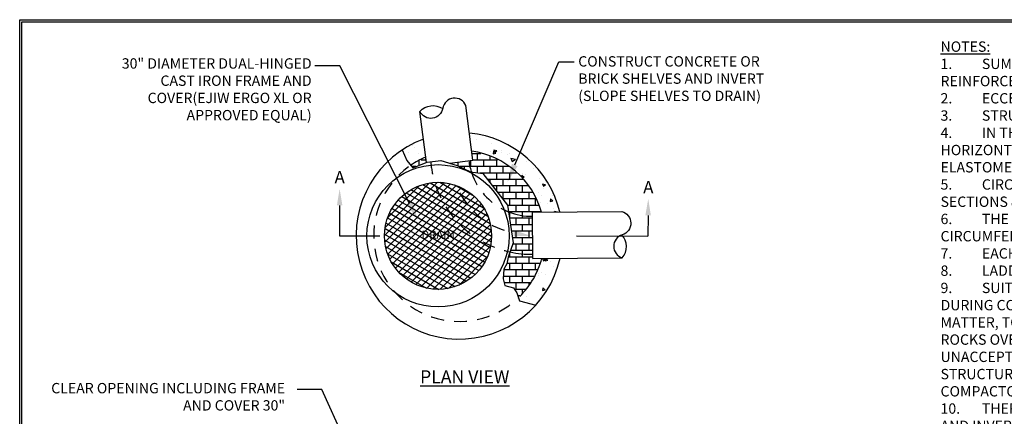
# Paper-space layout 'D-003' of a CAD drawing. Units: inches. Extents: x 0.4 to 16.7, y 0.4 to 10.6.
# Drawn here: x 0.4 to 9.9, y 6.7 to 10.6 of the extents above; entities that cross this region are included whole.
import ezdxf
from ezdxf import colors
from ezdxf.entities.mleader import LeaderData, LeaderLine
from ezdxf.enums import TextEntityAlignment as Align
from ezdxf.math import Vec2, Vec3

# ---------------------------------------------------------------- set-up
doc = ezdxf.new("R2010")
doc.units = ezdxf.units.IN
doc.header["$MEASUREMENT"] = 0
doc.linetypes.add('HIDDEN2', pattern=[0.1875, 0.125, -0.0625])
doc.layers.add('P-DETAIL', color=3, linetype='Continuous')
doc.layers.add('TITLE-BLOCK', color=3, linetype='Continuous')
doc.styles.add('MTEXT', font='romans.shx')
doc.styles.add('ROMANS', font='romans', dxfattribs={"oblique": 15})
doc.styles.get("Standard").update_dxf_attribs({"font": 'arial.ttf'})
pattern_1 = [(0, (1.01508, -0.08219), (0, 0.0625), []), (90, (1.01508, -0.08219), (-0.125, 8e-18), [0.0625, -0.0625]), (90, (1.07758, -0.08219), (-0.125, 8e-18), [-0.0625, 0.0625])]

# ---------------------------------------------------------------- blocks, each defined once
blk = doc.blocks.new('*X21')
at = {"color": 0}
for p, q in [((2.7505, 9.4533), (2.7505, 9.4533)), ((3.3724, 9.5047), (3.3724, 9.5047)), ((3.5146, 9.4747), (3.5146, 9.4747)), ((2.7182, 9.3855), (2.7182, 9.3855)), ((2.7703, 9.4293), (2.7703, 9.4293)), ((2.8107, 9.3722), (2.8107, 9.3722)), ((3.5066, 9.3928), (3.5066, 9.3928)), ((3.5368, 9.3956), (3.5347, 9.3717)), ((3.5347, 9.3717), (3.5598, 9.3764)), ((3.5368, 9.3956), (3.5598, 9.3764)), ((3.5402, 9.4096), (3.5697, 9.404)), ((3.5402, 9.4096), (3.55, 9.3877)), ((3.55, 9.3877), (3.5697, 9.404)), ((3.6157, 9.3996), (3.6157, 9.3996)), ((3.6166, 9.3837), (3.6166, 9.3837)), ((3.6748, 9.3642), (3.6748, 9.3642)), ((3.6956, 9.3777), (3.6956, 9.3777)), ((2.7128, 9.2647), (2.7128, 9.2647)), ((3.7061, 9.329), (3.7496, 9.3176)), ((3.7061, 9.329), (3.7186, 9.2953)), ((3.7186, 9.2953), (3.7496, 9.3176)), ((3.7559, 9.2966), (3.7559, 9.2966)), ((3.8551, 9.2961), (3.8551, 9.2961)), ((3.7364, 9.2355), (3.7364, 9.2355)), ((3.813, 9.1648), (3.8112, 9.143)), ((3.8129, 9.1413), (3.8361, 9.1456)), ((3.813, 9.1648), (3.8361, 9.1456)), ((3.8233, 9.1799), (3.8233, 9.1799)), ((3.8471, 9.174), (3.8471, 9.174)), ((3.9291, 9.2242), (3.9291, 9.2242)), ((3.9824, 9.1292), (3.9824, 9.1292)), ((4.0115, 9.0789), (4.0409, 9.0733)), ((4.0115, 9.0789), (4.0213, 9.057)), ((4.0213, 9.057), (4.0409, 9.0733)), ((3.9719, 8.9956), (3.9719, 8.9956)), ((3.9991, 8.9695), (3.9991, 8.9695)), ((4.0252, 9.0333), (4.0252, 9.0333)), ((4.107, 8.9635), (4.107, 8.9635)), ((3.9883, 8.903), (3.9883, 8.903)), ((4.0593, 8.8884), (4.0593, 8.8884)), ((4.0893, 8.9341), (4.0873, 8.9101)), ((4.0873, 8.9101), (4.1124, 8.9148)), ((4.0893, 8.9341), (4.1124, 8.9148)), ((4.1204, 8.8113), (4.1204, 8.8113)), ((4.1212, 8.8424), (4.1212, 8.8424)), ((4.1292, 8.8161), (4.1587, 8.8104)), ((4.1292, 8.8161), (4.1328, 8.808)), ((4.156, 8.8082), (4.1587, 8.8104)), ((4.0114, 8.3577), (4.0209, 8.3364)), ((4.0138, 8.3578), (4.0406, 8.3526)), ((4.0209, 8.3364), (4.0406, 8.3526)), ((4.0403, 8.3582), (4.0384, 8.3362)), ((4.0384, 8.3362), (4.0635, 8.3409)), ((4.0427, 8.3582), (4.0635, 8.3409)), ((4.091, 8.3293), (4.091, 8.3293)), ((3.9744, 8.1973), (3.9744, 8.1973)), ((3.9766, 8.2087), (3.9766, 8.2087)), ((4.0048, 8.2247), (4.0048, 8.2247)), ((4.0389, 8.1986), (4.0389, 8.1986)), ((4.1235, 8.2852), (4.1235, 8.2852)), ((3.9101, 8.1326), (3.9101, 8.1326)), ((4.0013, 8.01), (4.0013, 8.01)), ((4.016, 8.0732), (4.0139, 8.0493)), ((4.0139, 8.0493), (4.039, 8.0539)), ((4.016, 8.0732), (4.039, 8.0539)), ((3.8562, 7.9863), (3.8562, 7.9863)), ((3.8882, 7.9395), (3.8882, 7.9395)), ((4.0069, 8.0001), (4.0069, 8.0001))]:
    blk.add_line(p, q, dxfattribs=at)
blk = doc.blocks.new('_Dot')
at = {"color": 0, "linetype": 'ByBlock', "lineweight": -2}
blk.add_line((-0.5, 0), (-1, 0), dxfattribs=at)
at = {"color": 0, "linetype": 'ByBlock', "const_width": 0.5}
blk.add_lwpolyline([(-0.25, 0, 1), (0.25, 0, 1)], format="xyb", close=True, dxfattribs=at)

psp = doc.layouts.new('D-003')

# ---------------------------------------------------------------- hatches: boundary and pattern name
at = {"layer": 'P-DETAIL'}
h = psp.add_hatch(dxfattribs=at)
h.set_pattern_fill('BRICK', color=1, scale=0.25, style=0)
h.set_pattern_definition(pattern_1)
h.paths.add_polyline_path([(4.327505, 9.2548492), (4.1851202, 9.1783031), (4.2022063, 9.155529), (4.3332004, 9.2074032)])
h = psp.add_hatch(dxfattribs=at)
h.set_pattern_fill('BRICK', color=1, scale=0.25, style=0)
h.set_pattern_definition(pattern_1)
h.paths.add_polyline_path([(4.7757385, 9.3115292), (4.788367, 9.2221072), (4.7473245, 9.2168471), (4.7589006, 9.1589858), (4.7704767, 9.1137487), (4.8820281, 9.1021765), (5.1230213, 8.7918293), (5.1314403, 8.7297599), (5.204054, 8.7055634), (5.2787725, 8.690835), (5.3566479, 8.6866269), (5.3577003, 8.7276558), (5.4439948, 8.7297599), (5.3997952, 8.8507427), (5.3324434, 8.9664653), (5.2693011, 9.0432631), (5.240887, 9.0737718), (5.1451211, 9.1589858), (5.034622, 9.2252632), (4.9093898, 9.2820725)])
h = psp.add_hatch(dxfattribs=at)
h.set_pattern_fill('BRICK', color=1, scale=0.25, style=0)
h.set_pattern_definition(pattern_1)
h.paths.add_polyline_path([(4.5647778, 9.1978038), (4.634344, 9.1771169), (4.706552, 9.1414649), (4.7607081, 9.1137356), (4.7681931, 9.1128553), (4.7541038, 9.1617117), (4.743977, 9.2202513)])
h = psp.add_hatch(dxfattribs=at)
h.set_pattern_fill('ANSI31', color=8, scale=0.4, angle=285, style=0)
h.set_pattern_definition([(330, (1.01508, -0.08219), (0.025, 0.04330127), [])])
edge = h.paths.add_edge_path()
edge.add_arc((4.4468193, 8.4951291), 0.517719, 0, 360)
h.paths.add_polyline_path([(4.2706288, 8.4351291), (4.6230097, 8.4351291), (4.6230097, 8.5551291), (4.2706288, 8.5551291)], flags=24)
h = psp.add_hatch(dxfattribs=at)
h.set_pattern_fill('ANSI31', color=8, scale=0.4, angle=0.05416667, style=0)
h.set_pattern_definition([(45.05417, (1.01508, -0.08219), (-0.03538875, 0.0353219), [])])
edge = h.paths.add_edge_path()
edge.add_arc((4.4468193, 8.4951291), 0.517719, 0, 360)
h.paths.add_polyline_path([(4.2706288, 8.4351291), (4.6230097, 8.4351291), (4.6230097, 8.5551291), (4.2706288, 8.5551291)], flags=24)
h = psp.add_hatch(dxfattribs=at)
h.set_pattern_fill('BRICK', color=1, scale=0.25, style=0)
h.set_pattern_definition(pattern_1)
h.paths.add_polyline_path([(5.3576123, 8.6808179), (5.2738298, 8.686477), (5.2047659, 8.7000588), (5.1311732, 8.7238271), (5.1764611, 8.4238947), (5.1481562, 8.3424036), (5.2579791, 8.3242944), (5.3587444, 8.3197672)])
h.paths.add_polyline_path([(5.1794555, 8.4904521), (5.1765731, 8.5509641), (5.3437567, 8.4962152)], flags=24)
h = psp.add_hatch(dxfattribs=at)
h.set_pattern_fill('BRICK', color=1, scale=0.25, style=0)
h.set_pattern_definition(pattern_1)
h.paths.add_polyline_path([(5.4477637, 8.2747806), (5.3610008, 8.273795), (5.3610008, 8.3142053), (5.2545189, 8.3181478), (5.1450791, 8.3368744), (5.1273322, 8.2846367), (5.1164869, 8.2245141), (5.0849367, 8.1712908), (5.079021, 8.0835709), (5.0947961, 8.0165489), (5.1786012, 7.9958509), (5.2101514, 7.9465701), (5.2239547, 7.9012318), (5.3284646, 8.0204914), (5.4004385, 8.1456647), (5.4349465, 8.2383127)])

# ---------------------------------------------------------------- linework, layer by layer
for p, q in [((4.7843257, 9.2269356), (4.7163811, 9.7554682)), ((4.5607715, 9.198197), (4.7843257, 9.2269356)), ((5.3599011, 8.724277), (6.2252243, 8.7305028)), ((5.3631251, 8.2761834), (5.3599011, 8.724277))]:
    psp.add_line(p, q, dxfattribs=at)
at = {"layer": 'P-DETAIL', "linetype": 'ByBlock'}
for p, q in [((4.3352485, 9.2058121), (4.2719333, 9.698333)), ((5.3631251, 8.2761834), (6.2284482, 8.2824092))]:
    psp.add_line(p, q, dxfattribs=at)
at = {"layer": 'P-DETAIL', "color": 1}
for p, q in [((3.4948878, 8.7889032), (3.4948878, 8.4951291)), ((6.4790936, 8.6930846), (6.4764868, 8.4903365)), ((3.4948878, 8.4951291), (3.88459, 8.4951291)), ((5.786803, 8.4964564), (6.4764868, 8.4903365))]:
    psp.add_line(p, q, dxfattribs=at)
at = {"layer": 'P-DETAIL'}
for points in [[(4.7163811, 9.7554682, 0.756117651), (4.4926994, 9.7287589, -0.741980591), (4.2719333, 9.698333, -0.379134497), (4.4922118, 9.7259107, -0.379134497)], [(6.2252243, 8.7305028, -0.756117651), (6.2288739, 8.5052617, 0.741980591), (6.2284482, 8.2824092, 0.379134497), (6.2261173, 8.5043951, 0.379134497)]]:
    psp.add_lwpolyline(points, format="xyb", dxfattribs=at)
psp.add_lwpolyline([(4.1012672, 9.3273787), (4.1449325, 9.223094), (4.202296, 9.1532024), (4.3406549, 9.2079514), (4.4732488, 9.2252405), (4.631785, 9.1762546), (4.7614964, 9.1128611), (4.8806492, 9.0994205), (5.1194604, 8.7924792), (5.1727665, 8.4258547), (5.1258572, 8.2873048), (5.1130637, 8.2254902), (5.0832123, 8.1722018), (5.0768155, 8.0805456), (5.0929812, 8.0150009), (5.1765731, 7.9919487), (5.2082802, 7.9429628), (5.2350337, 7.8679486), (5.3927567, 7.8254043)], dxfattribs=at)
for radius in [0.688324, 0.517719]:
    psp.add_circle((4.4468193, 8.4951291), radius, dxfattribs=at)
for start, end in [(110.29565115, 347.44195704), (13.38249033, 84.35511786)]:
    psp.add_arc((4.6525055, 8.4951291), 0.99825, start, end, dxfattribs=at)
at = {"layer": 'P-DETAIL', "linetype": 'Continuous'}
for start, end in [(113.02019506, 124.52853702), (16.10703424, 81.63057394), (315.00199977, 344.71741313)]:
    psp.add_arc((4.6525055, 8.4951291), 0.82825, start, end, dxfattribs=at)
at = {"layer": 'P-DETAIL', "color": 1, "linetype": 'HIDDEN2'}
for centre, radius, start, end in [((4.6525055, 8.4951291), 0.82825, 126.37435177, 313.23655546), ((5.3655383, 9.3027121), 0.9942848, 185.13537588, 195.30719885), ((5.3655383, 9.3027121), 0.9942848, 185.13537588, 195.30719885), ((5.3557561, 9.3003948), 0.6161327, 198.83650246, 244.24169495), ((5.3557561, 9.3003948), 0.6161327, 198.83650246, 244.24169495), ((5.3557561, 9.3003948), 0.9842379, 199.15651403, 235.62748402), ((5.3557561, 9.3003948), 0.9842379, 199.15651403, 235.62748402), ((5.3557561, 9.3003948), 0.6161327, 244.24169495, 248.395912), ((5.3557561, 9.3003948), 0.6161327, 244.24169495, 248.395912), ((5.3557561, 9.3003948), 0.9842379, 241.10628552, 257.54419399), ((5.3557561, 9.3003948), 0.9842379, 241.10628552, 257.54419399)]:
    psp.add_arc(centre, radius, start, end, dxfattribs=at)
at = {"layer": 'P-DETAIL', "color": 3}
for radius, start, end in [(0.6161327, 187.3253845, 198.83650246), (0.6161327, 187.3253845, 198.83650246), (0.6161327, 248.395912, 270.41222369), (0.9842379, 257.54419399, 270.41222369), (0.9842379, 257.54419399, 270.41222369)]:
    psp.add_arc((5.3557561, 9.3003948), radius, start, end, dxfattribs=at)
at = {"layer": 'P-DETAIL', "color": 6, "linetype": 'HIDDEN2'}
psp.add_arc((5.3446838, 9.2932212), 0.7885765, 208.97983976, 257.90534549, dxfattribs=at)
psp.add_arc((5.3446838, 9.2932212), 0.7885765, 208.97983976, 257.90534549, dxfattribs=at)
at = {"layer": 'P-DETAIL', "color": 1}
for points in [[(3.5215545, 8.7889032), (3.4682212, 8.7889032), (3.4948878, 8.9489032)], [(6.4524279, 8.6933212), (6.5057592, 8.692848), (6.4805133, 8.8530783)]]:
    psp.add_solid(points, dxfattribs=at)
at = {"layer": 'P-DETAIL', "color": 6}
psp.add_solid([(5.1794555, 8.4904521), (5.1765731, 8.5509641), (5.3437567, 8.4962152)], dxfattribs=at)
psp.add_solid([(5.1794555, 8.4904521), (5.1765731, 8.5509641), (5.3437567, 8.4962152)], dxfattribs=at)
at = {"layer": 'TITLE-BLOCK'}
for points in [[(0.3994331, 0.386681), (0.3994331, 10.5855772), (16.6731503, 10.5855772), (16.6731503, 0.386681)], [(0.4194331, 0.406681), (0.4194331, 10.5655772), (16.6531503, 10.5655772), (16.6531503, 0.406681)]]:
    psp.add_lwpolyline(points, close=True, dxfattribs=at)

# ---------------------------------------------------------------- block references
at = {"layer": 'P-DETAIL', "color": 8}
psp.add_blockref('*X21', (1.4450431, -0.0821909), dxfattribs=at)

# ---------------------------------------------------------------- texts
at = {"layer": 'P-DETAIL', "color": 1, "style": 'ROMANS'}
psp.add_text('A', height=0.12, dxfattribs=at).set_placement((3.4951625, 9.0020588), align=Align.CENTER)
psp.add_text('A', height=0.12, rotation=359.4915982, dxfattribs=at).set_placement((6.4809849, 8.9062319), align=Align.CENTER)
at = {"layer": 'P-DETAIL', "style": 'ROMANS'}
psp.add_text('DRAIN', height=0.08, dxfattribs=at).set_placement((4.4468193, 8.4951291), align=Align.MIDDLE)
at = {"layer": 'P-DETAIL', "color": 3, "insert": (9.3082355, 10.3754078), "char_height": 0.1, "width": 5.763230376, "attachment_point": 1, "style": 'MTEXT'}
psp.add_mtext('{\\LNOTES:\\P\\pxi-3,l3,t3;\\Fsimplex|c0;\\l\\C256;1.^ISUMP BASE, BARRELS AND TOP (CONE OR FLAT) SECTIONS SHALL BE PRECAST REINFORCED CONCRETE (4,000psi AT 28-DAY)}.\\P2.^IECCENTRIC CONE TOPS ARE REQUIRED. FLAT TOPS REQUIRE ENGINEER APPROVAL. \\P3.^ISTRUCTURE SHALL BE DESIGNED FOR HS-20 LOAD RATING.\\P4.^IIN THE EVENT THAT SHIPLAP JOINTS OCCUR BELOW INVERT OUT PIPE, THE HORIZONTAL JOINT SHALL BE SEALED FOR WATER TIGHTNESS USING A DOUBLE ROW OF ELASTOMERIC (KENT SEAL OR EQUAL) OR MASTIC SEALANT.\\P5.^ICIRCUMFERENTIAL REINFORCEMENT SHALL BE 0.12 SQ. IN. PER LINEAR FT. IN ALL SECTIONS & SHALL BE PLACED IN THE CENTER THIRD OF WALL.\\P6.^ITHE TONGUE OR THE GROOVE OF THE JOINT SHALL CONTAIN ONE LINE OF CIRCUMFERENTIAL REINFORCEMENT EQUAL TO 0.12 SQ. IN. PER LINEAR FT.\\P7.^IEACH CASTING TO HAVE LIFTING HOLES CAST IN.\\P8.^ILADDER RUNGS SHALL BE OMITTED.\\P9.^ISUITABLE MATERIAL FOR BACKFILL SHALL BE THE NATURAL MATERIAL EXCAVATED DURING CONSTRUCTION, BUT SHALL EXCLUDE DEBRIS, PIECES OF PAVEMENT, ORGANIC MATTER, TOP SOIL, MUCK, PEAT OR CLAY, EXCAVATED LEDGE MATERIAL, AND ANY OTHER ROCKS OVER SIX INCHES IN LARGEST DIMENSION, OR ANY MATERIALS DEEMED TO BE UNACCEPTABLE BY THE ENGINEER. BACKFILL MATERIAL PLACED AROUND THE STRUCTURE SHALL BE COMPACTED IN 6" LIFTS WITH A JUMPING JACK STYLE COMPACTOR.\\P10.^ITHERE SHALL BE A 0.10\' (MIN.) ELEVATION DIFFERENCE BETWEEN THE INVERT IN AND INVERT OUT.', dxfattribs=at)
at = {"layer": 'P-DETAIL', "style": 'MTEXT'}
for s, insert, char_height, width, attachment_point in [('30" DIAMETER DUAL-HINGED CAST IRON FRAME AND COVER\\P(EJIW ERGO XL OR APPROVED EQUAL)', (3.2238589, 10.21243), 0.1, 1.909417255, 3), ('CONSTRUCT CONCRETE OR BRICK SHELVES AND INVERT \\P(SLOPE SHELVES TO DRAIN)', (5.8031228, 10.2324961), 0.1, 2.135495975, 1), ('{\\LPLAN VIEW}', (4.2728339, 7.1942246), 0.125, 2.784993911, 1), ('CLEAR OPENING INCLUDING FRAME AND COVER 30"', (2.9667984, 7.0718758), 0.1, 2.506883058, 3)]:
    psp.add_mtext(s, dxfattribs=dict(at, insert=insert, char_height=char_height, width=width, attachment_point=attachment_point))

# ---------------------------------------------------------------- leaders
at = {"layer": 'P-DETAIL', "color": 1}
ml = psp.add_multileader_mtext('Standard', dxfattribs=at)
ml.set_content('', color=1)
ml.set_leader_properties()
ml.build(insert=Vec2(0, 0))
ml.multileader.update_dxf_attribs({"text_right_attachment_type": 6, "dogleg_length": 0.15, "arrow_head_size": 0.18})
ctx = ml.context
ctx.base_point, ctx.char_height, ctx.arrow_head_size, ctx.landing_gap_size, ctx.plane_origin = Vec3(3.1650706, 10.2305476), 0.18, 0.18, 0.09, Vec3(5.9974144, 9.7458418)
ctx.right_attachment, ctx.text_align_type = 6, 2
notes = []
notes.append((ctx, [(1, (1, 1, 0), (3.4950706, 10.1405476), (-1, 0), 0.15, [(0, [(4.2523545, 8.6489188)], 0, [])])]))
ctx.mtext.insert, ctx.mtext.alignment, ctx.mtext.flow_direction = Vec3(3.2550706, 10.3205476), 3, 5
ml = psp.add_multileader_mtext('Standard', dxfattribs=at)
ml.set_content('', color=1)
ml.set_leader_properties()
ml.build(insert=Vec2(0, 0))
ml.multileader.update_dxf_attribs({"text_right_attachment_type": 6, "dogleg_length": 0.15, "arrow_head_size": 0.18})
ctx = ml.context
ctx.base_point, ctx.char_height, ctx.arrow_head_size, ctx.landing_gap_size, ctx.plane_origin = Vec3(5.7637477, 10.1779781), 0.18, 0.18, 0.09, Vec3(6.8630437, 10.1119417)
ctx.right_attachment = 6
notes.append((ctx, [(0, (1, 1, 0), (5.6137477, 10.1779781), (1, 0), 0.15, [(0, [(5.1179838, 9.0150187)], 0, [])])]))
ctx.mtext.insert, ctx.mtext.flow_direction = Vec3(5.8537477, 10.2679781), 5
ml = psp.add_multileader_mtext('Standard', dxfattribs=at)
ml.set_content('', color=1)
ml.set_leader_properties()
ml.set_arrow_properties(name='DOT')
ml.build(insert=Vec2(0, 0))
ml.multileader.update_dxf_attribs({"text_right_attachment_type": 6, "dogleg_length": 0.15, "arrow_head_size": 0.1})
ctx = ml.context
ctx.base_point, ctx.char_height, ctx.arrow_head_size, ctx.landing_gap_size, ctx.plane_origin = Vec3(2.9940298, 7.1000466), 0.18, 0.1, 0.09, Vec3(5.8815918, 7.5127546)
ctx.right_attachment, ctx.text_align_type = 6, 2
notes.append((ctx, [(1, (1, 1, 0), (3.3240298, 7.0100466), (-1, 0), 0.15, [(0, [(4.2763212, 4.9037009)], 0, [])])]))
ctx.mtext.insert, ctx.mtext.alignment, ctx.mtext.flow_direction = Vec3(3.0840298, 7.1900466), 3, 5
for ctx, leaders in notes:
    for number, flags, end, landing, length, lines in leaders:
        leader = LeaderData()
        leader.index, (leader.has_last_leader_line, leader.has_dogleg_vector, leader.attachment_direction) = number, flags
        leader.last_leader_point, leader.dogleg_vector, leader.dogleg_length = Vec3(end), Vec3(landing), length
        for number, points, colour, breaks in lines:
            line = LeaderLine()
            line.index, line.vertices, line.color, line.breaks = number, Vec3.list(points), colors.encode_raw_color(colour), breaks
            leader.lines.append(line)
        ctx.leaders.append(leader)

doc.saveas('drawing.dxf')
